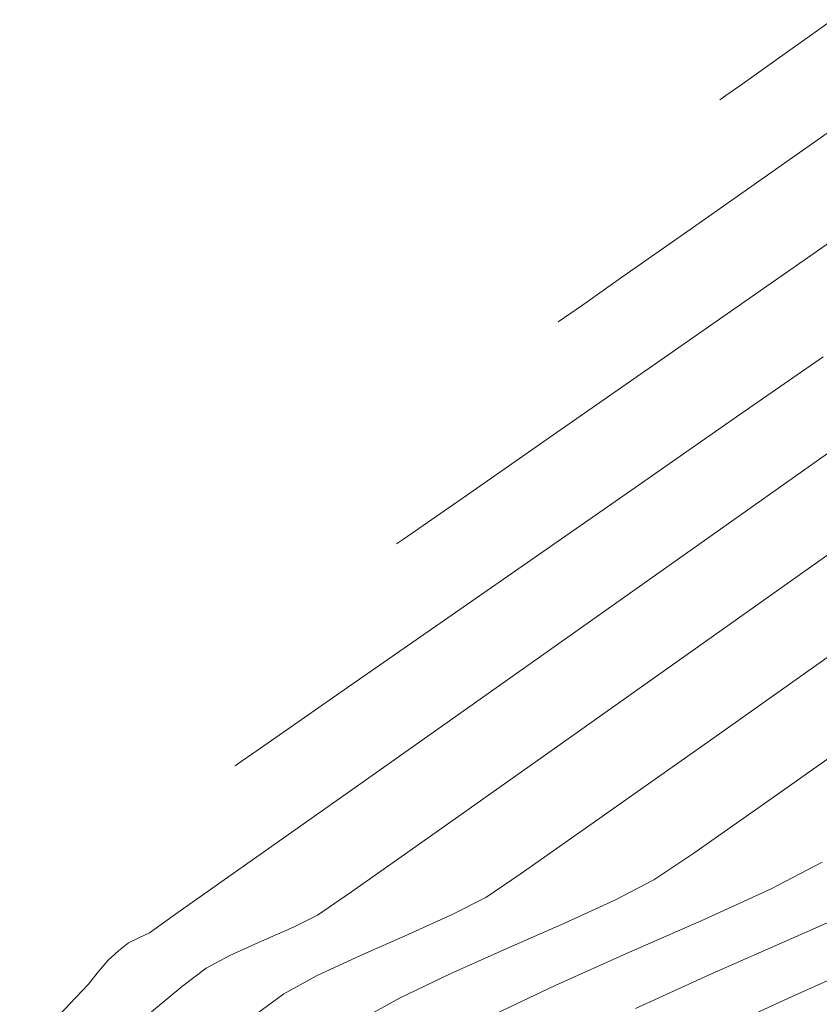
# Model space of a CAD drawing. Units: metres. Extents: x 0 to 754347, y 0 to 8565317.
# Drawn here: x 753359 to 753367, y 8565015 to 8565025 of the extents above; entities that cross this region are included whole.
import ezdxf

# ---------------------------------------------------------------- set-up
doc = ezdxf.new("R2010")
doc.units = ezdxf.units.M
doc.header["$LTSCALE"] = 12.7
doc.header["$MEASUREMENT"] = 0
doc.layers.add('CONT-MJR', color=86, linetype='Continuous', lineweight=15)
doc.layers.add('CONT-MNR', color=24, linetype='Continuous', lineweight=15)

msp = doc.modelspace()

# ---------------------------------------------------------------- linework, layer by layer
at = {"layer": 'CONT-MJR', "extrusion": (0.5718535819817985, -0.8203557038106011, 0), "elevation": -6595548.692877867}
msp.add_lwpolyline([(5515965.673132093, 1115.000000000001), (5515966.698385566, 1115.000000000001)], dxfattribs=at)
at = {"layer": 'CONT-MJR'}
for points, elevation in [([(753364.7991574964, 8565020.051474206), (753365.7568198174, 8565020.71823214)], 1115), ([(753363.7997006419, 8565019.356110673), (753364.7991574964, 8565020.051474206)], 1115), ([(753361.0959675171, 8565017.476113748), (753361.4155317276, 8565017.698321776)], 1115), ([(753366.0923785549, 8565016.131725904), (753366.5888540436, 8565016.388925485)], 1110), ([(753363.9937805997, 8565015.191081325), (753364.7170750977, 8565015.513760906)], 1110), ([(753363.3504132356, 8565014.884660915), (753363.9937805997, 8565015.191081325)], 1110)]:
    msp.add_lwpolyline(points, dxfattribs=dict(at, elevation=elevation))
at = {"layer": 'CONT-MJR', "extrusion": (0.5709467579448984, -0.8209870885660808, 0), "elevation": -6601639.6856933}
msp.add_lwpolyline([(5508670.808466018, 1115.000000000001), (5508671.985654001, 1115.000000000001)], dxfattribs=at)
at = {"layer": 'CONT-MJR', "extrusion": (0.5708540916144795, -0.8210515246237643, 0), "elevation": -6602261.393100514}
msp.add_lwpolyline([(5507924.617540129, 1115), (5507925.663345582, 1115)], dxfattribs=at)
at = {"layer": 'CONT-MJR', "extrusion": (0.5708355880426437, -0.8210643893288816, 0), "elevation": -6602385.51941994}
msp.add_lwpolyline([(5507775.145004662, 1115), (5507775.82589233, 1115)], dxfattribs=at)
at = {"layer": 'CONT-MJR', "extrusion": (0.5710363253133258, -0.8209247926409907, 0), "elevation": -6601038.643669829}
msp.add_lwpolyline([(5509388.71656025, 1115), (5509388.907295334, 1115)], dxfattribs=at)
at = {"layer": 'CONT-MJR', "extrusion": (0.5712251871148883, -0.8207933878909849, 0), "elevation": -6599770.878599657}
msp.add_lwpolyline([(5510907.253406393, 1115), (5510907.325964727, 1115)], dxfattribs=at)
at = {"layer": 'CONT-MJR', "extrusion": (0.416911198508804, -0.9089472220970548, 0), "elevation": -7471060.859659284}
msp.add_lwpolyline([(4255620.44266827, 1110), (4255621.157614687, 1110)], dxfattribs=at)
at = {"layer": 'CONT-MJR', "extrusion": (0.4034735978584493, -0.9149912872979493, 0), "elevation": -7532951.797765095}
msp.add_lwpolyline([(4145079.777331946, 1110), (4145080.570186378, 1110)], dxfattribs=at)
at = {"layer": 'CONT-MNR'}
for points, elevation in [([(753366.1292954298, 8565024.17985367), (753366.6904885006, 8565024.580810107)], 1118), ([(753366.3986272461, 8565023.308075279), (753367.6961887104, 8565024.218210611)], 1117), ([(753365.6538129933, 8565023.842316909), (753365.8106397163, 8565023.953081772)], 1118), ([(753365.162624464, 8565021.371201025), (753366.6599777442, 8565022.413392708)], 1116), ([(753364.0850292635, 8565021.685750423), (753364.2583062447, 8565021.806903822)], 1117), ([(753363.1295584975, 8565019.956146577), (753363.9053831598, 8565020.496137738)], 1116), ([(753362.8356856917, 8565016.682941405), (753364.0649323367, 8565017.551307188)], 1113), ([(753361.0917464175, 8565016.441549765), (753362.2680738176, 8565017.27279343)], 1114), ([(753365.3414750098, 8565016.478203233), (753366.1499180989, 8565017.04371578)], 1111), ([(753363.3175282471, 8565016.04617112), (753363.6536181327, 8565016.274725676)], 1112), ([(753364.5740857488, 8565016.021152403), (753364.9531911454, 8565016.217548303)], 1111), ([(753362.9924312085, 8565015.8805537), (753363.3175282471, 8565016.04617112)], 1112), ([(753364.0778656901, 8565015.793548761), (753364.5740857488, 8565016.021152403)], 1111), ([(753360.0462024506, 8565015.70341675), (753360.3241608215, 8565015.899313772)], 1114), ([(753361.4471800254, 8565015.757808534), (753361.6818653488, 8565015.874793936)], 1113), ([(753362.562708473, 8565015.686801462), (753362.9924312085, 8565015.8805537)], 1112), ([(753363.5239131334, 8565015.549278423), (753364.0778656901, 8565015.793548761)], 1111), ([(753362.0992038812, 8565015.482262097), (753362.562708473, 8565015.686801462)], 1112), ([(753359.8437092463, 8565015.606882934), (753359.9445997502, 8565015.655608688)], 1114), ([(753360.8294118361, 8565015.480997095), (753361.1375892046, 8565015.620313454)], 1113), ([(753359.6449958679, 8565015.437403614), (753359.7457820851, 8565015.527480487)], 1114), ([(753360.5989668698, 8565015.358547848), (753360.8294118361, 8565015.480997095)], 1113), ([(753362.9716102429, 8565015.30288243), (753363.5239131334, 8565015.549278423)], 1111), ([(753366.2978787614, 8565015.08514137), (753367.1033990267, 8565015.44272587)], 1108), ([(753360.3698808746, 8565015.187307512), (753360.5989668698, 8565015.358547848)], 1113), ([(753358.7845942193, 8565014.4944493), (753359.2690939831, 8565015.00793957)], 1114), ([(753362.1094821169, 8565014.861877676), (753362.4803391827, 8565015.068901833)], 1111)]:
    msp.add_lwpolyline(points, dxfattribs=dict(at, elevation=elevation))
at = {"layer": 'CONT-MNR', "extrusion": (-0.579816301590684, 0.8147472346744733, 0), "elevation": 6541515.802624013}
msp.add_lwpolyline([(-5579943.222428496, 1118.000000000001), (-5579943.6135384, 1118.000000000001)], dxfattribs=at)
at = {"layer": 'CONT-MNR', "extrusion": (-0.5732345469552154, 0.8193913315242292, 0), "elevation": 6586251.071437713}
msp.add_lwpolyline([(-5527068.774467218, 1118.000000000001), (-5527068.848113601, 1118.000000000001)], dxfattribs=at)
at = {"layer": 'CONT-MNR', "extrusion": (0.5743494060216711, -0.8186102612370271, 0), "elevation": -6578720.424156485}
msp.add_lwpolyline([(5536028.180427365, 1117), (5536029.513942253, 1117)], dxfattribs=at)
at = {"layer": 'CONT-MNR', "extrusion": (0.5742297038343763, -0.8186942330530274, 0), "elevation": -6579529.824128517}
msp.add_lwpolyline([(5535065.361957219, 1117.000000000001), (5535066.189947779, 1117.000000000001)], dxfattribs=at)
at = {"layer": 'CONT-MNR', "extrusion": (0.5738129143306699, -0.8189864097452065, 0), "elevation": -6582346.318414293}
msp.add_lwpolyline([(5531715.213465815, 1117), (5531715.66624614, 1117)], dxfattribs=at)
at = {"layer": 'CONT-MNR', "extrusion": (0.5719333594097725, -0.8203000867940051, 0), "elevation": -6595013.980204155}
msp.add_lwpolyline([(5516606.173961241, 1117), (5516606.250485783, 1117)], dxfattribs=at)
at = {"layer": 'CONT-MNR', "extrusion": (0.5712671214663303, -0.8207642023940696, 0), "elevation": -6599490.186356479}
msp.add_lwpolyline([(5511248.729043016, 1116.000000000001), (5511250.260836557, 1116.000000000001)], dxfattribs=at)
at = {"layer": 'CONT-MNR', "extrusion": (0.5769484144146615, -0.8167805868802271, 0), "elevation": -6561088.669250685}
msp.add_lwpolyline([(5556908.796408624, 1114.000000000001), (5556911.143722358, 1114.000000000001)], dxfattribs=at)
at = {"layer": 'CONT-MNR', "extrusion": (0.5712767358828033, -0.8207575104981313, 0), "elevation": -6599425.626985048}
msp.add_lwpolyline([(5511324.579317074, 1116.000000000001), (5511325.090036002, 1116.000000000001)], dxfattribs=at)
at = {"layer": 'CONT-MNR', "extrusion": (0.5776786974539361, -0.8162642479662598, 0), "elevation": -6556115.238163468}
msp.add_lwpolyline([(5562774.227394627, 1113), (5562776.398394089, 1113)], dxfattribs=at)
at = {"layer": 'CONT-MNR', "extrusion": (0.5712919329148828, -0.8207469326085703, 0), "elevation": -6599323.578275674}
msp.add_lwpolyline([(5511446.539537732, 1116), (5511446.773208127, 1116)], dxfattribs=at)
at = {"layer": 'CONT-MNR', "extrusion": (0.571313601145591, -0.8207318497207577, 0), "elevation": -6599178.069014115}
msp.add_lwpolyline([(5511620.683166012, 1116), (5511620.765474599, 1116)], dxfattribs=at)
at = {"layer": 'CONT-MNR', "extrusion": (0.5770429556596499, -0.8167137976816452, 0), "elevation": -6560445.394343051}
msp.add_lwpolyline([(5557666.083195478, 1114), (5557668.227342855, 1114)], dxfattribs=at)
at = {"layer": 'CONT-MNR', "extrusion": (-0.5774917799724264, 0.8163964992969278, 0), "elevation": 6557388.790478895}
msp.add_lwpolyline([(-5561271.016506323, 1113), (-5561272.909284967, 1113)], dxfattribs=at)
at = {"layer": 'CONT-MNR', "extrusion": (-0.5780082209364655, 0.8160309409145355, 0), "elevation": 6553867.898139967}
msp.add_lwpolyline([(-5565420.171527453, 1112.000000000001), (-5565421.875594324, 1112.000000000001)], dxfattribs=at)
at = {"layer": 'CONT-MNR', "extrusion": (0.5770974126003765, -0.816675318820124, 0), "elevation": -6560074.796302296}
msp.add_lwpolyline([(5558101.677472859, 1114), (5558103.519311039, 1114)], dxfattribs=at)
at = {"layer": 'CONT-MNR', "extrusion": (-0.5772964586542663, 0.8165346280625477, 0), "elevation": 6558717.395722129}
msp.add_lwpolyline([(-5559703.556668842, 1111), (-5559704.959084043, 1111)], dxfattribs=at)
at = {"layer": 'CONT-MNR', "extrusion": (-0.5768907731868671, 0.8168212998029978, 0), "elevation": 6561479.182551513}
msp.add_lwpolyline([(-5556443.274163352, 1112), (-5556444.641032372, 1112)], dxfattribs=at)
at = {"layer": 'CONT-MNR', "extrusion": (-0.5741098637960478, 0.8187782754153187, 0), "elevation": 6580335.749756427}
msp.add_lwpolyline([(-5534098.119963728, 1112), (-5534099.054275188, 1112)], dxfattribs=at)
at = {"layer": 'CONT-MNR', "extrusion": (0.5755863986385941, -0.8177409722535942, 0), "elevation": -6570339.668216271}
msp.add_lwpolyline([(5545961.75678056, 1113), (5545962.764527064, 1113)], dxfattribs=at)
at = {"layer": 'CONT-MNR', "extrusion": (0.5769749566454333, -0.816761837627102, 0), "elevation": -6560908.084857784}
msp.add_lwpolyline([(5557115.639930952, 1114), (5557116.579722163, 1114)], dxfattribs=at)
at = {"layer": 'CONT-MNR', "extrusion": (0.5573605656199118, -0.8302705582470404, 0), "elevation": -6691384.879909949}
msp.add_lwpolyline([(5399299.023806209, 1111), (5399299.491465648, 1111)], dxfattribs=at)
at = {"layer": 'CONT-MNR', "extrusion": (0.5689021966596328, -0.8224051864110808, 0), "elevation": -6615324.361431382}
msp.add_lwpolyline([(5492224.900004335, 1113.000000000001), (5492225.300956009, 1113.000000000001)], dxfattribs=at)
at = {"layer": 'CONT-MNR', "extrusion": (0.4058410262225619, -0.9139436861396976, 0), "elevation": -7522195.022307294}
msp.add_lwpolyline([(4164569.113992848, 1109.000000000001), (4164569.935242698, 1109.000000000001)], dxfattribs=at)
at = {"layer": 'CONT-MNR', "extrusion": (0.4058898695990984, -0.913921995444265, 0), "elevation": -7521974.512831061}
msp.add_lwpolyline([(4164966.387398955, 1113.000000000001), (4164966.726148676, 1113.000000000001)], dxfattribs=at)
at = {"layer": 'CONT-MNR', "extrusion": (0.4257607762845332, -0.9048357648643162, 0), "elevation": -7429181.376983069}
msp.add_lwpolyline([(4328314.736111188, 1114), (4328314.848399743, 1114)], dxfattribs=at)
at = {"layer": 'CONT-MNR', "extrusion": (0.6298117490596614, -0.7767478102617413, 0), "elevation": -6178382.236666124}
msp.add_lwpolyline([(5979517.94296122, 1114), (5979518.069034522, 1114)], dxfattribs=at)
at = {"layer": 'CONT-MNR', "extrusion": (0.4032583358882817, -0.9150861787485449, 0), "elevation": -7533926.201242557}
msp.add_lwpolyline([(4143308.195126913, 1109.000000000001), (4143309.046291226, 1109.000000000001)], dxfattribs=at)
at = {"layer": 'CONT-MNR', "extrusion": (0.4210895883498119, -0.9070190508381764, 0), "elevation": -7451399.276903544}
msp.add_lwpolyline([(4289952.149634493, 1112), (4289952.619792873, 1112)], dxfattribs=at)
at = {"layer": 'CONT-MNR', "extrusion": (0.7701258853218067, -0.637891935015096, 0), "elevation": -4883372.507231394}
msp.add_lwpolyline([(7076701.993398314, 1114), (7076702.138234099, 1114)], dxfattribs=at)
at = {"layer": 'CONT-MNR', "extrusion": (0.776165564959676, -0.6305291553693825, 0), "elevation": -4815760.136375045}
msp.add_lwpolyline([(7122884.965402579, 1114), (7122885.121680127, 1114)], dxfattribs=at)
at = {"layer": 'CONT-MNR', "extrusion": (-0.47953819527748, 0.8775210078795935, 0), "elevation": 7154715.147821241}
msp.add_lwpolyline([(-4768342.303332388, 1112.000000000001), (-4768342.666328575, 1112.000000000001)], dxfattribs=at)
at = {"layer": 'CONT-MNR', "extrusion": (0.4299964914291234, -0.9028305584984614, 0), "elevation": -7408814.114884189}
msp.add_lwpolyline([(4363085.097541771, 1111), (4363085.641687131, 1111)], dxfattribs=at)
at = {"layer": 'CONT-MNR', "extrusion": (0.4127586796300812, -0.9108404209245613, 0), "elevation": -7490403.989080178}
msp.add_lwpolyline([(4221479.357396593, 1109), (4221480.177135343, 1109)], dxfattribs=at)
at = {"layer": 'CONT-MNR', "extrusion": (0.7283554044288588, -0.6851995365141994, 0), "elevation": -5320031.018556178}
msp.add_lwpolyline([(6754576.392058943, 1114.000000000001), (6754576.662016446, 1114.000000000001)], dxfattribs=at)
at = {"layer": 'CONT-MNR', "extrusion": (-0.6396174167817568, 0.7686934110225172, 0), "elevation": 6102008.326102122}
msp.add_lwpolyline([(-6057435.64548228, 1113.000000000001), (-6057436.041255061, 1113.000000000001)], dxfattribs=at)
at = {"layer": 'CONT-MNR', "extrusion": (0.5915959318863948, -0.8062346143496123, 0), "elevation": -6459726.141881353}
msp.add_lwpolyline([(5674413.703509529, 1112), (5674414.096636457, 1112)], dxfattribs=at)
at = {"layer": 'CONT-MNR', "extrusion": (0.4184707917383214, -0.9082302552006856, 0), "elevation": -7463744.045433375}
msp.add_lwpolyline([(4268437.877172667, 1108), (4268438.708911798, 1108)], dxfattribs=at)

doc.saveas('drawing.dxf')
